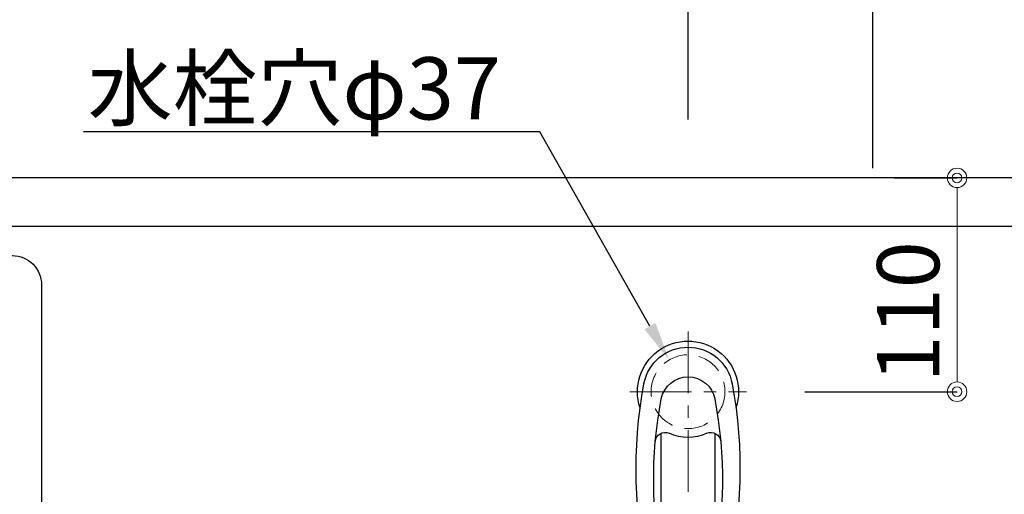
# Model space of a CAD drawing. Units: millimetres. Extents: x 0 to 4200, y 0 to 3227.
# Drawn here: x 1042 to 1549, y 2462 to 2706 of the extents above; entities that cross this region are included whole.
import ezdxf
from ezdxf import colors
from ezdxf.entities.mleader import LeaderData, LeaderLine
from ezdxf.math import Vec2, Vec3

# ---------------------------------------------------------------- set-up
doc = ezdxf.new("R2010")
doc.units = ezdxf.units.MM
doc.linetypes.add('CENTER', pattern=[50.8, 31.75, -6.35, 6.35, -6.35])
doc.linetypes.add('DASHED', pattern=[19.05, 12.7, -6.35])
doc.layers.get('0').update_dxf_attribs({"linetype": 'CONTINUOUS'})
doc.layers.get('DEFPOINTS').update_dxf_attribs({"color": 8, "linetype": 'CONTINUOUS'})
doc.layers.add('外形線', color=3, linetype='CONTINUOUS')
for name, color, linetype, lineweight in [('寸法', 7, 'CONTINUOUS', 9), ('芯線', 8, 'CENTER', 9), ('隠れ線', 6, 'DASHED', 9)]:
    doc.layers.add(name, color=color, linetype=linetype, lineweight=lineweight)
doc.styles.add('32mm文字', font='txt', dxfattribs={"height": 32})
doc.dimstyles.new('32mm寸法', dxfattribs={"dimtxt": 32, "dimasz": 10, "dimexe": 0, "dimexo": 30, "dimgap": 5, "dimtad": 1, "dimdsep": 46, "dimtxsty": '32mm文字', "dimblk": 'ORIGIN2', "dimcen": 5, "dimclrd": 256, "dimclrt": 256, "dimadec": 0, "dimazin": 0, "dimtfac": 1, "dimtmove": 0, "dimatfit": 3, "dimldrblk": 'OPEN30', "dimfxl": 1, "dimlwd": -1, "dimarcsym": 0})

# ---------------------------------------------------------------- blocks, each defined once
blk = doc.blocks.new('_Origin2')
at = {"color": 0, "linetype": 'ByBlock', "lineweight": -2}
blk.add_line((-0.5, 0), (-1, 0), dxfattribs=at)
for radius in [0.5, 0.25]:
    blk.add_circle((0, 0), radius, dxfattribs=at)
blk = doc.blocks.new('*D59')
at = {"layer": 'DEFPOINTS', "color": 0, "transparency": 16777216}
for p in [(1462.28, 2625), (1524.6, 2625), (1416.21, 2515)]:
    blk.add_point(p, dxfattribs=at)
at = {"layer": '寸法', "color": 0, "lineweight": -2, "transparency": 16777216}
for p, q in [((1492.28, 2625), (1524.6, 2625)), ((1446.21, 2515), (1524.6, 2515))]:
    blk.add_line(p, q, dxfattribs=at)
at = {"layer": '寸法', "transparency": 16777216}
blk.add_line((1524.6, 2525), (1524.6, 2615), dxfattribs=at)
at = {"layer": '寸法', "transparency": 16777216, "xscale": 10, "yscale": 10, "zscale": 10}
for p, rotation in [((1524.6, 2625), 90), ((1524.6, 2515), 270)]:
    blk.add_blockref('_Origin2', p, dxfattribs=dict(at, rotation=rotation))
at = {"layer": '寸法', "transparency": 16777216, "insert": (1503.6, 2556.08), "char_height": 32, "attachment_point": 5, "rotation": 90, "style": '32mm文字'}
blk.add_mtext('110', dxfattribs=at)
blk = doc.blocks.new('_Open30')
at = {"color": 0, "linetype": 'ByBlock', "lineweight": -2}
for p, q in [((-1, 0.268), (0, 0)), ((0, 0), (-1, -0.268)), ((0, 0), (-1, 0))]:
    blk.add_line(p, q, dxfattribs=at)
blk = doc.blocks.new('*D64')
at = {"layer": 'DEFPOINTS', "color": 0, "transparency": 16777216}
for p in [(1481.21, 2738.48), (1656.21, 2625), (1481.21, 2600)]:
    blk.add_point(p, dxfattribs=at)
at = {"layer": '寸法', "color": 0, "lineweight": -2, "transparency": 16777216}
for p, q in [((1481.21, 2630), (1481.21, 2738.48)), ((1656.21, 2655), (1656.21, 2738.48))]:
    blk.add_line(p, q, dxfattribs=at)
at = {"layer": '寸法', "transparency": 16777216}
blk.add_line((1646.21, 2738.48), (1491.21, 2738.48), dxfattribs=at)
at = {"layer": '寸法', "transparency": 16777216, "xscale": 10, "yscale": 10, "zscale": 10, "rotation": 180}
blk.add_blockref('_Origin2', (1481.21, 2738.48), dxfattribs=at)
at = {"layer": '寸法', "transparency": 16777216, "xscale": 10, "yscale": 10, "zscale": 10}
blk.add_blockref('_Origin2', (1656.21, 2738.48), dxfattribs=at)
at = {"layer": '寸法', "transparency": 16777216, "insert": (1568.71, 2759.48), "char_height": 32, "attachment_point": 5, "style": '32mm文字'}
blk.add_mtext('175', dxfattribs=at)
blk = doc.blocks.new('*D65')
at = {"layer": 'DEFPOINTS', "color": 0, "transparency": 16777216}
for p in [(456.21, 2738.48), (456.21, 2625), (1481.21, 2600)]:
    blk.add_point(p, dxfattribs=at)
at = {"layer": '寸法', "color": 0, "lineweight": -2, "transparency": 16777216}
for p, q in [((456.21, 2655), (456.21, 2738.48)), ((1481.21, 2630), (1481.21, 2738.48))]:
    blk.add_line(p, q, dxfattribs=at)
at = {"layer": '寸法', "transparency": 16777216}
blk.add_line((1471.21, 2738.48), (466.21, 2738.48), dxfattribs=at)
at = {"layer": '寸法', "transparency": 16777216, "xscale": 10, "yscale": 10, "zscale": 10, "rotation": 180}
blk.add_blockref('_Origin2', (456.21, 2738.48), dxfattribs=at)
at = {"layer": '寸法', "transparency": 16777216, "xscale": 10, "yscale": 10, "zscale": 10}
blk.add_blockref('_Origin2', (1481.21, 2738.48), dxfattribs=at)
at = {"layer": '寸法', "transparency": 16777216, "insert": (910.83, 2762.32), "char_height": 32, "attachment_point": 5, "style": '32mm文字'}
blk.add_mtext('排水位置\u30001025', dxfattribs=at)
blk = doc.blocks.new('*D66')
at = {"layer": 'DEFPOINTS', "color": 0, "transparency": 16777216}
for p in [(1386.21, 2803.56), (1386.21, 2625), (1656.21, 2625)]:
    blk.add_point(p, dxfattribs=at)
at = {"layer": '寸法', "color": 0, "lineweight": -2, "transparency": 16777216}
for p, q in [((1386.21, 2655), (1386.21, 2803.56)), ((1656.21, 2655), (1656.21, 2803.56))]:
    blk.add_line(p, q, dxfattribs=at)
at = {"layer": '寸法', "transparency": 16777216}
blk.add_line((1646.21, 2803.56), (1396.21, 2803.56), dxfattribs=at)
at = {"layer": '寸法', "transparency": 16777216, "xscale": 10, "yscale": 10, "zscale": 10, "rotation": 180}
blk.add_blockref('_Origin2', (1386.21, 2803.56), dxfattribs=at)
at = {"layer": '寸法', "transparency": 16777216, "xscale": 10, "yscale": 10, "zscale": 10}
blk.add_blockref('_Origin2', (1656.21, 2803.56), dxfattribs=at)
at = {"layer": '寸法', "transparency": 16777216, "insert": (1521.21, 2824.56), "char_height": 32, "attachment_point": 5, "style": '32mm文字'}
blk.add_mtext('270', dxfattribs=at)
blk = doc.blocks.new('*D67')
at = {"layer": 'DEFPOINTS', "color": 0, "transparency": 16777216}
for p in [(456.21, 2803.56), (456.21, 2625), (1386.21, 2625)]:
    blk.add_point(p, dxfattribs=at)
at = {"layer": '寸法', "color": 0, "lineweight": -2, "transparency": 16777216}
for p, q in [((456.21, 2655), (456.21, 2803.56)), ((1386.21, 2655), (1386.21, 2803.56))]:
    blk.add_line(p, q, dxfattribs=at)
at = {"layer": '寸法', "transparency": 16777216}
blk.add_line((1376.21, 2803.56), (466.21, 2803.56), dxfattribs=at)
at = {"layer": '寸法', "transparency": 16777216, "xscale": 10, "yscale": 10, "zscale": 10, "rotation": 180}
blk.add_blockref('_Origin2', (456.21, 2803.56), dxfattribs=at)
at = {"layer": '寸法', "transparency": 16777216, "xscale": 10, "yscale": 10, "zscale": 10}
blk.add_blockref('_Origin2', (1386.21, 2803.56), dxfattribs=at)
at = {"layer": '寸法', "transparency": 16777216, "insert": (921.21, 2827.24), "char_height": 32, "attachment_point": 5, "style": '32mm文字'}
blk.add_mtext('水栓位置\u3000930', dxfattribs=at)
blk = doc.blocks.new('SIH-B224C-W上面')
at = {"layer": '外形線', "color": 6}
blk.add_lwpolyline([(-222.503854, -504.99903), (-222.503854, -15, -0.4142135624), (-207.503854, 0), (207.496146, 0, -0.4142135624), (222.496146, -15), (222.496146, -504.99903, -0.4142135624), (207.496146, -519.99903), (-207.503854, -519.99903, -0.4142135624)], format="xyb", close=True, dxfattribs=at)
blk = doc.blocks.new('KM5011T 上面')
at = {"layer": '外形線', "color": 2, "linetype": 'Continuous', "lineweight": 25}
for p, q in [((-14, -85.16), (-14, -21.41)), ((14, -21.41), (14, -85.16))]:
    blk.add_line(p, q, dxfattribs=at)
blk.add_arc((0, 0), 26, 341.4858, 198.5142, dxfattribs=at)
at = {"layer": '外形線', "color": 2}
for centre, radius, start, end in [((0, -0.21), 23.1, 10.4823, 169.5177), ((0, -6.35), 14, 10.8431, 169.1569), ((213.28, -39.67), 240, 169.5177, 193.6214), ((-213.28, -39.67), 240, 346.3786, 10.4823), ((202.32, -45.1), 220, 169.1568, 192.2161), ((-202.32, -45.1), 220, 347.7839, 10.8432), ((-11.82, -25.91), 5, 65.3064, 174.8789), ((0, -0.21), 23.29, 245.3064, 294.6936), ((11.82, -25.91), 5, 5.1211, 114.6936)]:
    blk.add_arc(centre, radius, start, end, dxfattribs=at)
at = {"layer": '芯線', "lineweight": 13}
blk.add_line((0, 31.03), (0, -276.52), dxfattribs=at)
at = {"layer": '芯線'}
blk.add_line((30, 0), (-30, 0), dxfattribs=at)
blk.add_line((30, 0), (-30, 0), dxfattribs=at)

msp = doc.modelspace()

# ---------------------------------------------------------------- linework, layer by layer
msp.add_line((1656.21, 2599.998), (456.21, 2599.998))
msp.add_lwpolyline([(456.21, 2024.998), (1656.21, 2024.998), (1656.21, 2624.998), (456.21, 2624.998)], close=True)
at = {"layer": '隠れ線'}
msp.add_circle((1386.21, 2514.998), 19, dxfattribs=at)

# ---------------------------------------------------------------- block references
at = {"xscale": -1}
msp.add_blockref('KM5011T 上面', (1386.21, 2514.998), dxfattribs=at)
at = {"layer": '外形線'}
msp.add_blockref('SIH-B224C-W上面', (831.207, 2584.998), dxfattribs=at)

# ---------------------------------------------------------------- dimensions: what is measured, and where the dimension line sits
at = {"layer": '寸法'}
for base, p1, text, picture, middle in [((456.21, 2803.557), (1386.21, 2624.998), '水栓位置\u3000<>', '*D67', (921.21, 2803.557)), ((456.21, 2738.478), (1481.21, 2599.998), '排水位置\u3000<>', '*D65', (910.83, 2738.478))]:
    dim = msp.add_linear_dim(base=base, p1=p1, p2=(456.21, 2624.998), angle=180, text=text, dimstyle='32mm寸法', dxfattribs=at)
    dim.commit()
    dim.dimension.update_dxf_attribs({"geometry": picture, "text_midpoint": middle, "dimtype": 160})
for base, p1, p2, angle, picture, middle in [((1386.21, 2803.557), (1656.21, 2624.998), (1386.21, 2624.998), 180, '*D66', (1521.21, 2803.557)), ((1481.21, 2738.478), (1656.21, 2624.998), (1481.21, 2599.998), 180, '*D64', (1568.71, 2738.478)), ((1524.597, 2624.998), (1416.21, 2514.998), (1462.28, 2624.998), 90, '*D59', (1524.597, 2556.081))]:
    dim = msp.add_linear_dim(base=base, p1=p1, p2=p2, angle=angle, dimstyle='32mm寸法', dxfattribs=at)
    dim.commit()
    dim.dimension.update_dxf_attribs({"geometry": picture, "text_midpoint": middle, "dimtype": 160})

# ---------------------------------------------------------------- leaders
ml = msp.add_multileader_mtext('Standard', dxfattribs=at)
ml.set_content('水栓穴φ37', color=256, style='32mm文字')
ml.set_leader_properties(color=256)
ml.build(insert=Vec2(0, 0))
ml.multileader.update_dxf_attribs({"text_left_attachment_type": 6, "text_right_attachment_type": 6, "dogleg_length": 15, "arrow_head_size": 20})
ctx = ml.context
ctx.base_point, ctx.char_height, ctx.arrow_head_size, ctx.landing_gap_size, ctx.plane_origin = Vec3(1081.847, 2648.66), 32, 20, 5, Vec3(1817.102, 2685.374)
ctx.left_attachment, ctx.right_attachment, ctx.text_align_type = 6, 6, 2
notes = []
notes.append((ctx, [(1, (1, 1, 0), (1310.055, 2648.66), (-1, 0), 15, [(0, [(1376.485, 2531.32)], 0, [])])]))
ctx.mtext.insert, ctx.mtext.width, ctx.mtext.defined_height, ctx.mtext.alignment, ctx.mtext.flow_direction = Vec3(1290.055, 2687.06), 221.35103, 52.359, 3, 5
for ctx, leaders in notes:
    for number, flags, end, landing, length, lines in leaders:
        leader = LeaderData()
        leader.index, (leader.has_last_leader_line, leader.has_dogleg_vector, leader.attachment_direction) = number, flags
        leader.last_leader_point, leader.dogleg_vector, leader.dogleg_length = Vec3(end), Vec3(landing), length
        for number, points, colour, breaks in lines:
            line = LeaderLine()
            line.index, line.vertices, line.color, line.breaks = number, Vec3.list(points), colors.encode_raw_color(colour), breaks
            leader.lines.append(line)
        ctx.leaders.append(leader)

doc.saveas('drawing.dxf')
